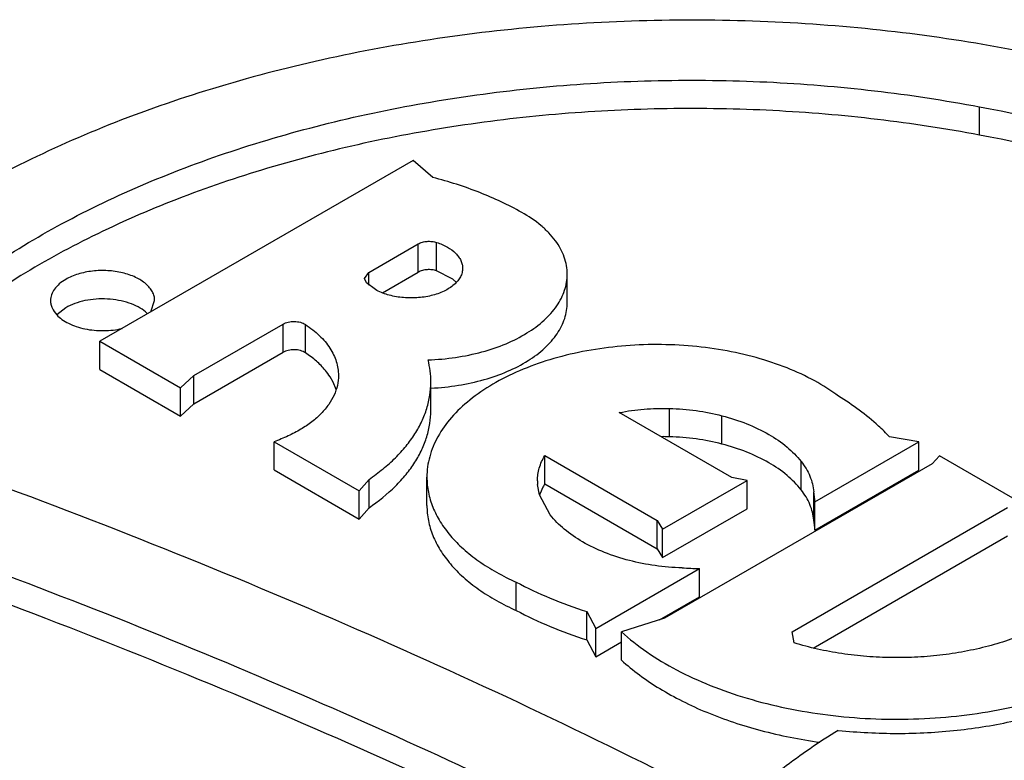
# Model space of a CAD drawing. Units: inches. Extents: x 0 to 17, y 0 to 11.
# Drawn here: x 5.2 to 5.3, y 5.5 to 5.5 of the extents above; entities that cross this region are included whole.
import ezdxf

# ---------------------------------------------------------------- set-up
doc = ezdxf.new("R2010")
doc.units = ezdxf.units.IN
doc.header["$LTSCALE"] = 0.935
doc.header["$MEASUREMENT"] = 0
doc.layers.get('0').update_dxf_attribs({"linetype": 'CONTINUOUS'})
doc.layers.add('02___PRT_ALL_AXES', color=7, linetype='CONTINUOUS')

msp = doc.modelspace()

# ---------------------------------------------------------------- linework, layer by layer
at = {"color": 7, "linetype": 'Continuous'}
for p, q in [((5.3233367233, 5.5156179461), (5.3233367233, 5.5178265852)), ((5.2795888104, 5.504932061900001), (5.2795888104, 5.5071407009)), ((5.281016432099999, 5.5050426331), (5.281016432099999, 5.5072512721)), ((5.2822360295, 5.5044217299), (5.281016432099999, 5.5050426331)), ((5.2757328148, 5.5039189351), (5.2757328148, 5.5049144541)), ((5.2767931348, 5.5033179875), (5.2795888104, 5.504932061900001)), ((5.282554948500001, 5.504134774500001), (5.2822986535, 5.5043722261)), ((5.2690497289, 5.498683346), (5.2690497289, 5.500891985)), ((5.2707838511, 5.4986489365), (5.2707838511, 5.5008575755)), ((5.2547629295, 5.4973329535), (5.2547629295, 5.4995415926)), ((5.2620836789, 5.494661519199999), (5.2690497289, 5.498683346)), ((5.2547629295, 5.4973329535), (5.2610589042, 5.493698052999999)), ((5.2620836789, 5.494661519199999), (5.2620836789, 5.4968701582)), ((5.2729490662, 5.4963567515), (5.2727119793, 5.4967725298)), ((5.2610589042, 5.493698052999999), (5.2610589042, 5.495906692)), ((5.2731875273, 5.495774985700001), (5.2729490662, 5.4963567515)), ((5.2610589042, 5.493698052999999), (5.2620836789, 5.494661519199999)), ((5.2991594388, 5.4921004702), (5.2991594388, 5.4943091093)), ((5.303255274, 5.4915312116), (5.303255274, 5.493739850700001)), ((5.268343200299999, 5.4895080864), (5.268343200299999, 5.4917167254)), ((5.3185965988, 5.489486003200001), (5.3185965988, 5.491694642300001)), ((5.2894465187, 5.488422553099999), (5.2894465187, 5.4906311922)), ((5.309424228999999, 5.487969644400001), (5.309424228999999, 5.490178283400001)), ((5.268343200299999, 5.4895080864), (5.2749886828, 5.4856714021)), ((5.3105014745, 5.4848123089), (5.3185965988, 5.489486003200001)), ((5.2757445188, 5.4865682908), (5.2757445188, 5.4887769299)), ((5.289306567, 5.4881725221), (5.2890927709, 5.4876867852)), ((5.2894465187, 5.488422553099999), (5.2982059715, 5.4833653951)), ((5.3052103736, 5.486472292799999), (5.3052103736, 5.488680931799999)), ((5.2749886828, 5.4856714021), (5.2749886828, 5.4878800411)), ((5.310410725400001, 5.485599339), (5.310410725400001, 5.487807978099999)), ((5.3105014745, 5.4848123089), (5.3105014745, 5.487020948)), ((5.2749886828, 5.4856714021), (5.2757445188, 5.4865682908)), ((5.2986317346, 5.4826741365), (5.3052103736, 5.486472292799999)), ((5.2982059715, 5.4833653951), (5.2982059715, 5.4855740341)), ((5.2986317346, 5.4826741365), (5.2986317346, 5.484882775499999)), ((5.3103713012, 5.4756275807), (5.3255172643, 5.484372054400001)), ((5.2982059715, 5.4833653951), (5.2986317346, 5.4826741365)), ((5.3015070089, 5.479619382799999), (5.3015070089, 5.481828021799999)), ((5.2872256441, 5.4785527459), (5.2872256441, 5.4807613849)), ((5.2983916581, 5.4778207449), (5.3015070089, 5.479619382799999)), ((5.2927181137, 5.4762566702), (5.2927181137, 5.4784653092)), ((5.2934118846, 5.4749456885), (5.2934118846, 5.4771543275)), ((5.2954209414, 5.4746763072), (5.2954209414, 5.4768849463)), ((5.2927181137, 5.4762566702), (5.2934118846, 5.4749456885)), ((5.2934118846, 5.4749456885), (5.2954209414, 5.476105611))]:
    msp.add_line(p, q, dxfattribs=at)
for centre, radius, start, end in [((5.2804342386, 5.502078038500001), 0.0029562374, 50.900313021, 52.447516435), ((5.298661271999999, 5.4741443488), 0.0179630306, 88.4108184367, 90.4907775723), ((5.29330633, 5.4860978897), 0.0045057966, 148.9405435645, 152.5847338161), ((5.292713475, 5.486369225900001), 0.0038529807, 160.0037615894, 162.2317737507), ((5.3058341836, 5.4846728903), 0.0046693728, 1.7109972659, 11.4439756888)]:
    msp.add_arc(centre, radius, start, end, dxfattribs=at)
for points, knots in [([(5.3258702965, 5.5222775226), (5.3228492956, 5.5228507133), (5.3167144576, 5.523782647899999), (5.3073955486, 5.5245401012), (5.2979863365, 5.524661390599999), (5.2886177958, 5.5241454885), (5.2794183522, 5.5229990287), (5.2705149146, 5.5212379078), (5.2620298037, 5.5188862247), (5.2540793157, 5.5159760635), (5.2467720864, 5.5125465493), (5.2402077558, 5.508643332799999), (5.2344756753, 5.5043166021), (5.2296556088, 5.4996226224), (5.226405393999999, 5.4953852635), (5.2243585682, 5.4918828916), (5.2231136573, 5.4892479218), (5.2221403044, 5.4865737988), (5.2214419647, 5.483869812999999), (5.2210222344, 5.481145988400001), (5.2209286558, 5.479320609), (5.220928661999999, 5.4784117399)], [0, 0, 0, 0, 0.0732528949, 0.1476780228, 0.2225695235, 0.2972510155, 0.3710287604, 0.4432415885, 0.5132741871000001, 0.5805782622, 0.6446983302, 0.705298779, 0.7621944170999999, 0.8153906086, 0.8651205531999999, 0.888851664, 0.9119262917000001, 0.9344506081999999, 0.956546365, 0.9783481271, 1, 1, 1, 1]), ([(5.2290436116, 5.4784131405), (5.2290436361, 5.4792297556), (5.2291279024, 5.480869870499999), (5.2295052408, 5.4833172138), (5.230132548299999, 5.4857468628), (5.2310074812, 5.4881495027), (5.2321259831, 5.4905171206), (5.2339652857, 5.493663980499999), (5.2368856727, 5.497471367999999), (5.2412168705, 5.5016888285), (5.2463673894, 5.5055763466), (5.2522655747, 5.5090834628), (5.2588312585, 5.512164952999999), (5.2659749866, 5.51477967), (5.273599061700001, 5.5168925522), (5.281598950799999, 5.5184749387), (5.2898647952, 5.5195050853), (5.2982825301, 5.5199685561), (5.3067369627, 5.5198595867), (5.3151101248, 5.5191788787), (5.3206224232, 5.5183415839), (5.3233367233, 5.5178265852)], [0, 0, 0, 0, 0.0216513178, 0.0434531205, 0.06554891780000001, 0.0880736058, 0.1111482386, 0.1348794725, 0.1846096912, 0.2378066683, 0.2947030261, 0.355303091, 0.4194231637, 0.4867276318, 0.5567602753, 0.6289727598, 0.7027503635, 0.7774316128000001, 0.8523213866, 0.9267505134999999, 1, 1, 1, 1]), ([(5.3233367233, 5.5156179461), (5.320699208, 5.516118376100001), (5.315344399100001, 5.516937392999999), (5.307210400000001, 5.5176225313), (5.2989933815, 5.5177675819), (5.2908018458, 5.5173713559), (5.282741676600001, 5.5164385353), (5.2749180338, 5.5149814866), (5.267432545, 5.5130191727), (5.2603823442, 5.510576632899999), (5.253858616700001, 5.5076851623), (5.2479454036, 5.504381395299999), (5.2427188938, 5.5007061978), (5.238247067900001, 5.4967040325), (5.2345893842, 5.4924220239), (5.2317979749, 5.4879122487), (5.2302162152, 5.4839684984), (5.2294437361, 5.4807877999), (5.2292173065, 5.479194187999999), (5.229144338399999, 5.4783992025)], [0, 0, 0, 0, 0.0725903757, 0.1463382858, 0.2205653982, 0.2946478459, 0.3679334075, 0.4397978198, 0.5096577846, 0.5769858928, 0.6413350354, 0.7023618781000001, 0.7598526695000001, 0.8137548445999999, 0.8642141171, 0.9116067942, 0.956561201, 0.9784133518000001, 1, 1, 1, 1]), ([(5.3233367233, 5.5178265852), (5.3278023416, 5.516979299400001), (5.336640553500001, 5.5151375017), (5.3496811399, 5.5119120889), (5.3623738877, 5.508252060399999), (5.3746744506, 5.5041705454), (5.386541649, 5.499681336799999), (5.3979350992, 5.4947993876), (5.4088159725, 5.489541534700001), (5.419147090499999, 5.483925187300001), (5.4288935747, 5.4779697461), (5.438022022999999, 5.4716947433), (5.446501535599999, 5.465121577000001), (5.454302938200001, 5.458272023999999), (5.461399688999999, 5.4511691413), (5.467767636, 5.4438359274), (5.473383213200001, 5.436297713099999), (5.4766618779, 5.4310744772), (5.478161127100001, 5.4284406961)], [0, 0, 0, 0, 0.0741170172, 0.1471763321, 0.2190026915, 0.2894672609, 0.3584498206, 0.425834919, 0.4915239463, 0.5554349835, 0.6175050041, 0.6776902225, 0.7359711347, 0.7923519898, 0.8468640488, 0.8995739412, 0.9505819602, 1, 1, 1, 1]), ([(5.478161127100001, 5.4262320571), (5.4766618775, 5.4288658387), (5.473383212000001, 5.434089074400001), (5.4677676368, 5.4416272876), (5.461399691900001, 5.4489605012), (5.4543029381, 5.4560633833), (5.446501533999999, 5.4629129377), (5.4380220249, 5.4694861054), (5.4288935771, 5.475761106), (5.4191470891, 5.4817165464), (5.4088159704, 5.4873328974), (5.397935099600001, 5.4925907503), (5.386541649600001, 5.4974726963), (5.3746744484, 5.5019619061), (5.3623738845, 5.5060434235), (5.3496811388, 5.5097034502), (5.336640554700001, 5.512928861900001), (5.3278023424, 5.5147706602), (5.3233367233, 5.5156179461)], [0, 0, 0, 0, 0.0494180503, 0.1004260633, 0.1531359185, 0.2076479926, 0.2640288984, 0.32230978, 0.3824949469, 0.4445650211, 0.5084761037, 0.5741650701, 0.6415501446, 0.7105327666, 0.7809973477, 0.85282366, 0.9258829693999999, 1, 1, 1, 1]), ([(5.281016432099999, 5.5050426331), (5.2808995069, 5.5050811671), (5.2806511874, 5.505132457699999), (5.280273032699999, 5.5051386379), (5.2799101678, 5.505077086900001), (5.279686611, 5.504988526799999), (5.2795888104, 5.504932061900001)], [0, 0, 0, 0, 0.2516984311, 0.5141555205, 0.7691162238, 1, 1, 1, 1]), ([(5.2805949792, 5.4958931251), (5.281302906600001, 5.495928226499999), (5.2826930538, 5.496071175700001), (5.2846927342, 5.4965055536), (5.2865225423, 5.4971440535), (5.288121466000001, 5.497965368200001), (5.2892476514, 5.4988040823), (5.2899713476, 5.4995459125), (5.2904115296, 5.5001145398), (5.2907586795, 5.5007055433), (5.2910096227, 5.5013138477), (5.2911615587, 5.5019339817), (5.2911954177, 5.502353110700001), (5.2911954153, 5.5025605391)], [0, 0, 0, 0, 0.1561628883, 0.3071778196, 0.4498891494, 0.5819217508, 0.7018292412999999, 0.7572602990999999, 0.8098380299, 0.8598708438, 0.9078260312, 0.9542991607, 1, 1, 1, 1]), ([(5.2707838511, 5.4986489365), (5.2707279512, 5.498685980499999), (5.2706029577, 5.4987518749), (5.2703201793, 5.4988498726), (5.269928538899999, 5.4989016139), (5.2695336932, 5.4988648236), (5.2692415596, 5.4987785386), (5.2691096839, 5.498717960800001), (5.2690497289, 5.498683346)], [0, 0, 0, 0, 0.1113429877, 0.2332216188, 0.495522402, 0.7602967829, 0.885054522, 1, 1, 1, 1]), ([(5.2727119793, 5.4967725298), (5.2725994853, 5.4969481479), (5.272277240899999, 5.497386124199999), (5.2716401973, 5.4980308375), (5.2710841397, 5.4984499398), (5.2707838511, 5.4986489365)], [0, 0, 0, 0, 0.2310933742, 0.6008356852000001, 1, 1, 1, 1]), ([(5.2757445188, 5.4865682908), (5.2764771656, 5.4870673046), (5.2774973337, 5.4878852861), (5.2786388642, 5.4891338593), (5.279332762, 5.4900875082), (5.2798792912, 5.491074231900001), (5.2802740458, 5.492086656100001), (5.2805126013, 5.49311668), (5.280566075299999, 5.4938117772), (5.2805660851, 5.494156197100001)], [0, 0, 0, 0, 0.2844218253, 0.4163982425, 0.5419716188, 0.6619344385, 0.777332688, 0.8894906505, 1, 1, 1, 1]), ([(5.303255274, 5.4915312116), (5.3025972227, 5.4917028921), (5.3012387609, 5.4919685048), (5.299859695699999, 5.492081027699999), (5.2991594388, 5.4921004702)], [0, 0, 0, 0, 0.4925941725, 1, 1, 1, 1]), ([(5.309424228999999, 5.487969644400001), (5.3091024887, 5.4883807005), (5.3083173964, 5.4891651458), (5.3068782891, 5.4901432025), (5.305165096100001, 5.4909561416), (5.3039127349, 5.4913596852), (5.303255274, 5.4915312116)], [0, 0, 0, 0, 0.2164190675, 0.4560729526, 0.7182955512, 1, 1, 1, 1]), ([(5.3040470032, 5.4631280805), (5.294762645400001, 5.4679555155), (5.2755188713, 5.4771321824), (5.2557390842, 5.4850799197), (5.245569707, 5.488827738099999)], [0, 0, 0, 0, 0.4912306232, 1, 1, 1, 1]), ([(5.310410725400001, 5.485599339), (5.3103939225, 5.4858047263), (5.3103254081, 5.4862187489), (5.3100507017, 5.4870432083), (5.3097009449, 5.4876161115), (5.309424228999999, 5.487969644400001)], [0, 0, 0, 0, 0.237855398, 0.4818088549, 1, 1, 1, 1]), ([(5.2802579179, 5.4867396217), (5.2802579035, 5.4863449394), (5.280338001100001, 5.485543419), (5.2806952229, 5.484366762200001), (5.2812819296, 5.483225214500001), (5.2820883604, 5.4821341965), (5.2831020791, 5.481106129600001), (5.2843098917, 5.4801530455), (5.2856957467, 5.4792869384), (5.2867000036, 5.4787869669), (5.2872256441, 5.4785527459)], [0, 0, 0, 0, 0.104347422, 0.2113358365, 0.3232900221, 0.4420110218, 0.5686641926, 0.7038925247, 0.8478572439000001, 1, 1, 1, 1]), ([(5.2422306092, 5.4832613845), (5.2514729939, 5.4798763617), (5.2694977388, 5.4727277898), (5.2954421996, 5.4606832325), (5.3197461645, 5.4475440691), (5.3350624346, 5.4379154207), (5.3423926508, 5.43292825)], [0, 0, 0, 0, 0.2627986208, 0.5174129481, 0.7632837584000001, 1, 1, 1, 1]), ([(5.2872256441, 5.4785527459), (5.2880813985, 5.478097776), (5.289882559800001, 5.4772526848), (5.2917500508, 5.4765686951), (5.2927181137, 5.4762566702)], [0, 0, 0, 0, 0.4879361378, 1, 1, 1, 1])]:
    msp.add_open_spline(points, degree=3, knots=knots, dxfattribs=at)
at = {"layer": '02___PRT_ALL_AXES', "color": 7, "linetype": 'Continuous'}
for p, q in [((5.2791790078, 5.5136381378), (5.2547629295, 5.4995415926)), ((5.2807111388, 5.512317368), (5.2791790078, 5.5136381378)), ((5.2757328148, 5.5049144541), (5.2795888104, 5.5071407009)), ((5.2753851253, 5.5044290239), (5.2757328148, 5.5049144541)), ((5.275541308999999, 5.5040902272), (5.2753851253, 5.5044290239)), ((5.2911954893, 5.5025603964), (5.2911954893, 5.5047690354)), ((5.2762423286, 5.503570245700001), (5.275541308999999, 5.5040902272)), ((5.2521109141, 5.5021651262), (5.2514026154, 5.5016140035)), ((5.2587374888, 5.501833253200001), (5.2590373648, 5.5027173283)), ((5.2620836789, 5.4968701582), (5.2690497289, 5.500891985)), ((5.2547629295, 5.4995415926), (5.2610589042, 5.495906692)), ((5.2610589042, 5.495906692), (5.2620836789, 5.4968701582)), ((5.2805661215, 5.4941574536), (5.2805661215, 5.4963660926)), ((5.3040130975, 5.4889267289), (5.2952536446, 5.493983886900001)), ((5.3185965988, 5.491694642300001), (5.3163256014, 5.4920952125)), ((5.268343200299999, 5.4917167254), (5.2749886828, 5.4878800411)), ((5.3105014745, 5.487020948), (5.3185965988, 5.491694642300001)), ((5.2894465187, 5.4906311922), (5.2982059715, 5.4855740341)), ((5.3202222677, 5.4906091917), (5.3196283944, 5.4899804125)), ((5.3266063372, 5.4869234308), (5.3202222677, 5.4906091917)), ((5.3196283944, 5.4899804125), (5.2987777792, 5.477942376000001)), ((5.2802578423, 5.4867391448), (5.2802578423, 5.4889477838)), ((5.3052103736, 5.488680931799999), (5.3040130975, 5.4889267289)), ((5.2749886828, 5.4878800411), (5.2757445188, 5.4887769299)), ((5.2890392928, 5.4875661387), (5.2888832129, 5.4883761629)), ((5.2986317346, 5.484882775499999), (5.3052103736, 5.488680931799999)), ((5.289869246, 5.4860114699), (5.2890392928, 5.4875661387)), ((5.3087174599, 5.4768813797), (5.3255172643, 5.486580693400001)), ((5.2982059715, 5.4855740341), (5.2986317346, 5.484882775499999)), ((5.2934118846, 5.4771543275), (5.3015070089, 5.481828021799999)), ((5.2927181137, 5.4784653092), (5.2934118846, 5.4771543275)), ((5.2987777792, 5.477942376000001), (5.2954209414, 5.4768849463)), ((5.308883908399999, 5.476024262999999), (5.3087174599, 5.4768813797))]:
    msp.add_line(p, q, dxfattribs=at)
for centre, radius, start, end in [((5.2565349545, 5.4997047623), 0.0027820976, 48.35519307580001, 49.7498750593), ((5.2566602203, 5.499843747999999), 0.0025949964, 45.3266124348, 48.38281432399999), ((5.2736508617, 5.496358494), 0.0069150697, 0.0198359784, 14.5092004262), ((5.2923378055, 5.4886639762), 0.0034665612, 179.9862502137, 184.7624980452), ((5.3058040576, 5.4868780557), 0.0046995898, 1.7423620747, 11.41261088), ((5.3017426896, 5.5057234949), 0.0238966353, 266.1656038167, 269.4349108474)]:
    msp.add_arc(centre, radius, start, end, dxfattribs=at)
for points, knots in [([(5.2876464689, 5.5095881998), (5.28660314, 5.510182590199999), (5.2843393455, 5.5112424288), (5.2819597989, 5.5119973326), (5.2807111388, 5.512317368)], [0, 0, 0, 0, 0.4822762966, 1, 1, 1, 1]), ([(5.2911954735, 5.5047706259), (5.2911954183, 5.5049952265), (5.2911551022, 5.5054498102), (5.290976493000001, 5.506120576), (5.2906824585, 5.5067762553), (5.290276184100001, 5.5074095753), (5.2897628303, 5.508015257), (5.2889194544, 5.5087985252), (5.2881763667, 5.5092934671), (5.2876464689, 5.5095881998)], [0, 0, 0, 0, 0.1075028205, 0.2171338322, 0.3307849337, 0.4500462692, 0.5761072904, 0.7097771984000001, 1, 1, 1, 1]), ([(5.2795888104, 5.5071407009), (5.2796865487, 5.5071971298), (5.2799101676, 5.5072854497), (5.2802730271, 5.5073474999), (5.2806512477, 5.5073408295), (5.2808995895, 5.5072897789), (5.281016432099999, 5.5072512721)], [0, 0, 0, 0, 0.2307428843, 0.4858376646, 0.7484724411, 1, 1, 1, 1]), ([(5.281016432099999, 5.5072512721), (5.281306012, 5.5071558376), (5.2818364469, 5.5069300708), (5.2824059608, 5.5065208038), (5.2827350658, 5.506142600700001), (5.2829091227, 5.5058520032), (5.2830161004, 5.5055492221), (5.2830401247, 5.5053412178), (5.2830401372, 5.505239292200001)], [0, 0, 0, 0, 0.3014767506, 0.5662814758, 0.6847542611, 0.7950684326999999, 0.8992188361, 1, 1, 1, 1]), ([(5.2590373648, 5.5027173283), (5.2590373703, 5.5028328366), (5.2590067191, 5.5030696741), (5.2588706658, 5.5034114765), (5.2586505, 5.503735728200001), (5.2582354832, 5.5041518753), (5.2575287538, 5.5045822353), (5.2565124316, 5.5049217003), (5.2553717919, 5.5050819063), (5.2541999938, 5.5050495895), (5.2532552258, 5.504860656799999), (5.2525689889, 5.5046116448), (5.2522565028, 5.5044578204), (5.2521109141, 5.5043737653)], [0, 0, 0, 0, 0.0428520159, 0.08747487779999999, 0.1352958459, 0.1872530361, 0.3044924746, 0.4381345059, 0.5824544155, 0.7295749113, 0.8711555735, 0.9376330829999999, 1, 1, 1, 1]), ([(5.2830401372, 5.505239292200001), (5.2830401511, 5.505125951699999), (5.283010329, 5.5048936518), (5.2828780324, 5.5045581141), (5.2826636909, 5.504239527899999), (5.2822595633, 5.503830130599999), (5.2815703474, 5.5034052365), (5.28057739, 5.5030672489), (5.2794606859, 5.5029032155), (5.2783093284, 5.5029267519), (5.2772159706, 5.5031352764), (5.2765418837, 5.5034034788), (5.2762423286, 5.503570245700001)], [0, 0, 0, 0, 0.0428434078, 0.0874296792, 0.1351714765, 0.1869982287, 0.3038720812, 0.4371176965999999, 0.5811785939999999, 0.7283595001000001, 0.8704014822, 1, 1, 1, 1]), ([(5.2521109141, 5.5043737653), (5.2519329785, 5.5042710347), (5.2516100876, 5.5040482922), (5.2512237978, 5.503643236699999), (5.2510165284, 5.503261031), (5.2509359281, 5.502949515599999), (5.2509226625, 5.5027941405), (5.2509226588, 5.5027173285)], [0, 0, 0, 0, 0.2893219251, 0.5486986339, 0.7816662918, 0.8918369943000001, 1, 1, 1, 1]), ([(5.280345392, 5.498090964199999), (5.2810653898, 5.498117576), (5.2824819823, 5.498246625399999), (5.284523556, 5.4986665114), (5.2863962329, 5.4992982489), (5.288036124700001, 5.5001203111), (5.2893880184, 5.5011072234), (5.2902578461, 5.5020699585), (5.2907463295, 5.5028885861), (5.2910046225, 5.5035054448), (5.2911605582, 5.5041347229), (5.2911955253, 5.504560133200001), (5.2911954735, 5.5047706259)], [0, 0, 0, 0, 0.1558953097, 0.307056037, 0.4500113647, 0.5823316426, 0.7024379542, 0.8102943495, 0.8602717598, 0.9081217621, 0.9544548162000001, 1, 1, 1, 1]), ([(5.2583325391, 5.5018281457), (5.2581549834, 5.501978482899999), (5.2577409704, 5.502250686699999), (5.2570283587, 5.5025521941), (5.2562208589, 5.5027584197), (5.2553558778, 5.5028597511), (5.2544734734, 5.5028515623), (5.2536143239, 5.5027342999), (5.2528190826, 5.502513056000001), (5.252331652, 5.5022925686), (5.2521109141, 5.5021651262)], [0, 0, 0, 0, 0.1065886665, 0.2250823571, 0.3530968536, 0.4871164817, 0.6229882983, 0.7563347876000001, 0.8832254048, 1, 1, 1, 1]), ([(5.2509226588, 5.5027173285), (5.2509226542, 5.502621110700001), (5.250943672, 5.5024252052), (5.2510720455, 5.502033440499999), (5.2512565124, 5.5017695574), (5.2514025151, 5.501612089500001)], [0, 0, 0, 0, 0.2346903177, 0.4762174636, 1, 1, 1, 1]), ([(5.2514025151, 5.501612089500001), (5.251525692, 5.5014792399), (5.2518174779, 5.5012290615), (5.2523356082, 5.5009235931), (5.2529397769, 5.500677449099999), (5.2538488856, 5.5004350827), (5.2550606906, 5.5003253053), (5.2560380125, 5.500436650399999), (5.2565113282, 5.5005479865)], [0, 0, 0, 0, 0.1002886564, 0.2111117708, 0.3317034761, 0.4602781525, 0.730835695, 1, 1, 1, 1]), ([(5.2690497289, 5.500891985), (5.2691095118, 5.500926500499999), (5.2692413855, 5.5009867475), (5.2695334272, 5.501073080199999), (5.2699285385, 5.501110684199999), (5.2703204131, 5.5010581214), (5.2706030869, 5.5009600727), (5.270728108999999, 5.5008945149), (5.2707838511, 5.5008575755)], [0, 0, 0, 0, 0.1146264277, 0.2394842079, 0.5044818455, 0.7669849493, 0.8889608053, 1, 1, 1, 1]), ([(5.2707838511, 5.5008575755), (5.271174829, 5.5005984804), (5.2718823299, 5.5000455116), (5.2725956752, 5.4992081565), (5.2729953678, 5.4985009968), (5.2732066015, 5.497969024), (5.2733341099, 5.4974274711), (5.2733627257, 5.4970618552), (5.2733627093, 5.4968807671)], [0, 0, 0, 0, 0.2852729584, 0.5429287993, 0.6628181588000001, 0.7779973553, 0.8898599951, 1, 1, 1, 1]), ([(5.312348700199999, 5.4952661015), (5.3117587474, 5.495707406799999), (5.3104580737, 5.4965276067), (5.3082963847, 5.4975272774), (5.3058953301, 5.498322914), (5.303312357799999, 5.4988963906), (5.3006075924, 5.4992341087), (5.297845157699999, 5.4993282762), (5.2950903927, 5.499176728099999), (5.292408494, 5.498782867), (5.2898627947, 5.498155984299999), (5.2875130638, 5.497310779), (5.285414105, 5.4962664394), (5.2836147053, 5.4950457957), (5.2821569941, 5.4936739645), (5.2810774834, 5.492178954500001), (5.2805142494, 5.490836280700001), (5.2802943127, 5.4897541631), (5.280257885, 5.489214352699999), (5.2802579151, 5.488946399500001)], [0, 0, 0, 0, 0.0588747014, 0.122388643, 0.1899019271, 0.2606127374, 0.3334941665, 0.4074156994, 0.4811992445, 0.5536701254, 0.6237186274000001, 0.6903643203000001, 0.7528221493, 0.8105820298, 0.8635129428, 0.9119754243000001, 0.9569211181999999, 0.9785873795000001, 1, 1, 1, 1]), ([(5.2733627093, 5.4968807671), (5.273362686, 5.4966220698), (5.2733029732, 5.4960948362), (5.2730401269, 5.4953254532), (5.2726097298, 5.494585775499999), (5.2720222093, 5.4938870986), (5.271287414800001, 5.4932396829), (5.2704175989, 5.4926522863), (5.2694268812, 5.4921346559), (5.2687145643, 5.4918476516), (5.268343200299999, 5.4917167254)], [0, 0, 0, 0, 0.1014351799, 0.2060646403, 0.316624203, 0.4350507151, 0.562488902, 0.6993966470999999, 0.8456038166, 1, 1, 1, 1]), ([(5.2757445188, 5.4887769299), (5.2761198218, 5.489032552899999), (5.2768329462, 5.489561844600001), (5.2778024487, 5.4904278998), (5.278637739700001, 5.4913410761), (5.279331395, 5.4922942606), (5.2798781784, 5.4932801888), (5.2802728464, 5.494292043300001), (5.2805121216, 5.4953215413), (5.280565738, 5.4960165088), (5.280565931, 5.496360888)], [0, 0, 0, 0, 0.1457155965, 0.2845689948, 0.4165572947, 0.5421001097, 0.6620023563, 0.7773447581, 0.8894895359, 1, 1, 1, 1]), ([(5.3163256014, 5.4920952125), (5.3160448324, 5.4923855563), (5.3148218105, 5.4935645641), (5.3134449928, 5.4945787925), (5.312348700199999, 5.4952661015)], [0, 0, 0, 0, 0.2378896273, 1, 1, 1, 1]), ([(5.2952536446, 5.493983886900001), (5.2958892452, 5.4941114384), (5.2971885183, 5.4942918849), (5.2984994706, 5.4943274332), (5.2991594388, 5.4943091093)], [0, 0, 0, 0, 0.4954337387, 1, 1, 1, 1]), ([(5.2991594388, 5.4943091093), (5.299859695699999, 5.494289666699999), (5.3012387609, 5.4941771438), (5.3025972227, 5.4939115311), (5.303255274, 5.493739850700001)], [0, 0, 0, 0, 0.5074058275, 1, 1, 1, 1]), ([(5.303255274, 5.493739850700001), (5.3039125594, 5.4935683701), (5.305164812799999, 5.493164553200001), (5.3068783839, 5.492352125), (5.308317273, 5.491373450399999), (5.3091025539, 5.4905892562), (5.309424228999999, 5.490178283400001)], [0, 0, 0, 0, 0.2816306926, 0.5439336817, 0.7836237263, 1, 1, 1, 1]), ([(5.2888712444, 5.488664808099999), (5.2888712909, 5.4888320378), (5.2888959731, 5.489169325), (5.2890445314, 5.4898451315), (5.2892641905, 5.4903283482), (5.2894465187, 5.4906311922)], [0, 0, 0, 0, 0.2422832434, 0.4878559465, 1, 1, 1, 1]), ([(5.309424228999999, 5.490178283400001), (5.3097009449, 5.4898247506), (5.3100507017, 5.4892518474), (5.3103254081, 5.4884273879), (5.3103939225, 5.4880133654), (5.310410725400001, 5.487807978099999)], [0, 0, 0, 0, 0.5181911451, 0.762144602, 1, 1, 1, 1]), ([(5.2802579151, 5.488946399500001), (5.2802579594, 5.488551791), (5.2803384713, 5.487750451699999), (5.2806956989, 5.4865739975), (5.2812827502, 5.4854328372), (5.2820890062, 5.4843419787), (5.2831027469, 5.4833142328), (5.284310429700001, 5.4823612865), (5.285696134, 5.48149545), (5.2867001669, 5.480995533200001), (5.2872256441, 5.4807613849)], [0, 0, 0, 0, 0.1043450972, 0.2113348191, 0.3232955815, 0.4420140039, 0.5686651056, 0.7039020813, 0.8478794637999999, 1, 1, 1, 1]), ([(5.2960382009, 5.4824499026), (5.2953809155, 5.482621383200001), (5.294128662099999, 5.4830252001), (5.292415091100001, 5.483837628300001), (5.290976202, 5.4848163029), (5.290190921000001, 5.4856004971), (5.289869246, 5.4860114699)], [0, 0, 0, 0, 0.2816306926, 0.5439336817, 0.7836237263, 1, 1, 1, 1]), ([(5.3336870969, 5.4828354448), (5.333554957, 5.4824511399), (5.3332054678, 5.481684597899999), (5.3324738506, 5.4806078792), (5.3315322161, 5.479590851499999), (5.3303956085, 5.478645966699999), (5.3290787608, 5.477785019400001), (5.3275996179, 5.4770178385), (5.3259772747, 5.4763554098), (5.3242336905, 5.4758053525), (5.3223917959, 5.4753758281), (5.320476326600001, 5.475071638999999), (5.318512838, 5.4748978261), (5.3165278068, 5.4748556541), (5.3145476037, 5.4749465656), (5.3125983306, 5.475168823200001), (5.3107071406, 5.4755201861), (5.3094805021, 5.4758419203), (5.308883908399999, 5.476024262999999)], [0, 0, 0, 0, 0.04394738, 0.09052702480000001, 0.1402204614, 0.1933337242, 0.2499770056, 0.3100354435, 0.3732541593, 0.4392465717, 0.507544254, 0.5775975125, 0.6488115697, 0.7205448135, 0.7921496283, 0.8630184485, 0.9325373495, 1, 1, 1, 1]), ([(5.3001446525, 5.4818803522), (5.299442587, 5.4818994614), (5.2980599302, 5.482011700599999), (5.296697932, 5.482277784), (5.2960382009, 5.4824499026)], [0, 0, 0, 0, 0.5074095847, 1, 1, 1, 1]), ([(5.2991470102, 5.4562737551), (5.290096039100001, 5.4609209957), (5.2713581967, 5.4697599933), (5.2521160469, 5.4774322045), (5.2422306092, 5.4810527454)], [0, 0, 0, 0, 0.4914678094, 1, 1, 1, 1]), ([(5.2872256441, 5.4807613849), (5.2880813985, 5.4803064151), (5.289882559800001, 5.4794613238), (5.2917500508, 5.478777334099999), (5.2927181137, 5.4784653092)], [0, 0, 0, 0, 0.4879361378, 1, 1, 1, 1]), ([(5.2954209414, 5.4768849463), (5.2960434505, 5.476319161599999), (5.2974241712, 5.4752417128), (5.2997527065, 5.473850269500001), (5.3023755178, 5.4726481201), (5.3052465655, 5.4716553581), (5.30831745, 5.4708877261), (5.3115357598, 5.470359097699999), (5.3148461485, 5.4700781574), (5.3181917544, 5.470049519500001), (5.3215150363, 5.470274233500001), (5.3247588886, 5.4707478853), (5.327867657200001, 5.4714625674), (5.330787973500001, 5.4724064956), (5.3334702201, 5.473562916900001), (5.335869307699999, 5.474913721599999), (5.3379429586, 5.4764366162), (5.339129417300001, 5.4775930788), (5.3396487653, 5.478192888300001)], [0, 0, 0, 0, 0.0527801452, 0.1094899629, 0.1698492624, 0.2334812974, 0.2998288122, 0.3682170589, 0.4378968858, 0.5080749960000001, 0.5779375664, 0.6466824664, 0.7135497272, 0.7778473638, 0.8389852061, 0.8965189511, 0.9502190424, 1, 1, 1, 1]), ([(5.2954209414, 5.4746763072), (5.2958682298, 5.474269776799999), (5.2968330334, 5.4734837377), (5.298423677300001, 5.472419480499999), (5.3001825506, 5.471448184700001), (5.3027775738, 5.4702672781), (5.306342191000001, 5.4690898168), (5.3093343388, 5.4684977591), (5.3108820824, 5.4682803636)], [0, 0, 0, 0, 0.1069093441, 0.2196819122, 0.3380988584, 0.4618918558, 0.7235528834, 1, 1, 1, 1]), ([(5.3123257243, 5.4692073516), (5.3138623743, 5.4690453979), (5.3169550409, 5.4688876267), (5.3215567071, 5.469135078099999), (5.3260060759, 5.4698563314), (5.3288574967, 5.4706612038), (5.3302182913, 5.4711442567)], [0, 0, 0, 0, 0.2556497136, 0.511226156, 0.7610894931000001, 1, 1, 1, 1]), ([(5.3123257243, 5.4692073516), (5.3108362123, 5.4682919299), (5.308033357799999, 5.4663738636), (5.3054661857, 5.464145845599999), (5.3043020431, 5.462989327000001)], [0, 0, 0, 0, 0.5158383649, 1, 1, 1, 1])]:
    msp.add_open_spline(points, degree=3, knots=knots, dxfattribs=at)

doc.saveas('drawing.dxf')
